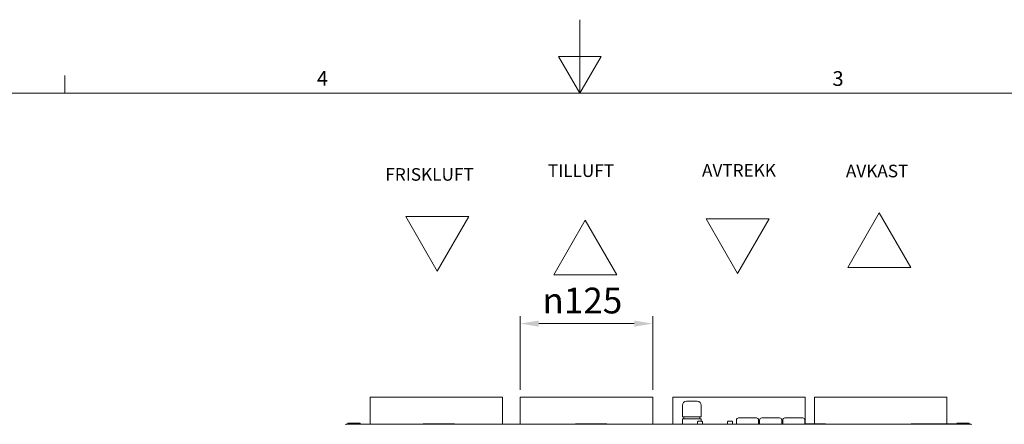
# Model space of a CAD drawing. Units: millimetres. Extents: x 0 to 2940, y 63 to 2142.
# Drawn here: x 937 to 1874, y 1757 to 2142 of the extents above; entities that cross this region are included whole.
import ezdxf

# ---------------------------------------------------------------- set-up
doc = ezdxf.new("R2010")
doc.units = ezdxf.units.MM
doc.header["$LTSCALE"] = 7
for name, color, linetype, lineweight in [('Dimensions(EnSy)', 7, 'Continuous', 5), ('kontur', 5, 'Continuous', 30), ('Sketch Geometry(EnSy)', 7, 'Continuous', 15), ('Symbols(EnSy)', 7, 'Continuous', 18), ('Symbols(Pyrox)', 7, 'Continuous', 25), ('Visible Edges(EnSy)', 7, 'Continuous', 15)]:
    doc.layers.add(name, color=color, linetype=linetype, lineweight=lineweight)
doc.styles.add('EnSy normal', font='arial.ttf')
doc.styles.add('EnSy small', font='arial.ttf')
doc.styles.add('Pyrox ttft-Pyrox', font='arial.ttf')
doc.dimstyles.new('EnSy', dxfattribs={"dimscale": 7, "dimtxt": 3.5, "dimasz": 2.5, "dimexe": 1, "dimexo": 1, "dimgap": 0.5, "dimtad": 1, "dimdec": 1, "dimrnd": 1e-08, "dimzin": 0, "dimtxsty": 'EnSy normal', "dimcen": 0.09, "dimdle": 10, "dimclrd": 7, "dimclre": 7, "dimclrt": 7, "dimazin": 0, "dimtfac": 1, "dimtmove": 0, "dimatfit": 3, "dimldrblk": 'Filled-1', "dimfxl": 1, "dimtolj": 1, "dimtzin": 0, "dimlwd": 9, "dimlwe": 9, "dimarcsym": 0})

# ---------------------------------------------------------------- blocks, each defined once
blk = doc.blocks.new('Borders Default Border')
at = {"layer": 'Sketch Geometry(EnSy)'}
blk.add_line((140, 287), (140, 289.4), dxfattribs=at)
at = {"layer": 'Sketch Geometry(EnSy)', "flags": 128}
for points in [[(210, 297), (210, 287), (207.11, 292), (212.89, 292), (210, 287)], [(10, 10), (10, 287), (410, 287), (410, 10), (10, 10)]]:
    blk.add_lwpolyline(points, dxfattribs=at)
at = {"layer": 'Symbols(EnSy)', "color": 7, "char_height": 2, "attachment_point": 7, "style": 'EnSy small'}
for s, insert in [('4', (174.26, 287.4)), ('3', (244.35, 287.37))]:
    blk.add_mtext(s, dxfattribs=dict(at, insert=insert))
blk = doc.blocks.new('*D15')
at = {"layer": 'Defpoints', "color": 0, "linetype": 'Continuous', "transparency": 16777216}
for p in [(1413.36, 1852.54), (1413.36, 1782.54), (1539.36, 1782.54)]:
    blk.add_point(p, dxfattribs=at)
at = {"layer": 'Dimensions(EnSy)', "color": 7, "linetype": 'Continuous', "lineweight": 9, "transparency": 16777216}
for p, q in [((1413.36, 1789.54), (1413.36, 1859.54)), ((1539.36, 1789.54), (1539.36, 1859.54)), ((1521.86, 1852.54), (1430.86, 1852.54))]:
    blk.add_line(p, q, dxfattribs=at)
at = {"layer": 'Dimensions(EnSy)', "color": 7, "linetype": 'Continuous', "transparency": 16777216}
for points in [[(1430.86, 1855.45), (1430.86, 1849.62), (1413.36, 1852.54)], [(1521.86, 1855.45), (1521.86, 1849.62), (1539.36, 1852.54)]]:
    blk.add_solid(points, dxfattribs=at)
at = {"layer": 'Dimensions(EnSy)', "color": 7, "linetype": 'Continuous', "lineweight": 9, "transparency": 16777216, "insert": (1434.38, 1874.47), "char_height": 24.5, "attachment_point": 4, "style": 'EnSy normal'}
blk.add_mtext('\\A1;{\\fAIGDT|b0|i0;\\ln}\\fArial|b0|i0;125', dxfattribs=at)
blk = doc.blocks.new('Filled-1')
at = {"color": 0}
for p, q in [((0, 0), (-1, 0.174)), ((-1, 0.174), (-1, -0.174)), ((-1, 0), (0, 0)), ((-1, -0.174), (0, 0))]:
    blk.add_line(p, q, dxfattribs=at)
at = {"color": 0, "flags": 128}
blk.add_lwpolyline([(-1, -0.174), (0, 0), (-1, 0.174), (-1, -0.174)], dxfattribs=at)
at = {"color": 0}
blk.add_solid([(-1, -0.174), (0, 0), (-1, 0.174), (-1, -0.174)], dxfattribs=at)

msp = doc.modelspace()

# ---------------------------------------------------------------- linework, layer by layer
at = {"layer": 'kontur', "color": 0, "lineweight": 13}
for points in [[(1334.41, 1902.37), (1364.48, 1954.45), (1304.34, 1954.45)], [(1475.24, 1950.96), (1505.31, 1898.88), (1445.17, 1898.88)], [(1620.17, 1900.32), (1590.1, 1952.4), (1650.24, 1952.4)], [(1755.03, 1958.12), (1785.1, 1906.03), (1724.96, 1906.03)]]:
    msp.add_lwpolyline(points, close=True, dxfattribs=at)
at = {"layer": 'Visible Edges(EnSy)'}
for p, q in [((1270.36, 1782.54), (1396.36, 1782.54)), ((1270.36, 1782.54), (1270.36, 1756.74)), ((1396.36, 1782.54), (1396.36, 1756.74)), ((1413.36, 1782.54), (1539.36, 1782.54)), ((1413.36, 1782.54), (1413.36, 1756.74)), ((1539.36, 1782.54), (1539.36, 1756.74)), ((1558.6, 1782.54), (1684.6, 1782.54)), ((1558.6, 1782.54), (1558.6, 1756.74)), ((1684.6, 1782.54), (1684.6, 1757.14)), ((1693.36, 1782.54), (1819.36, 1782.54)), ((1693.36, 1782.54), (1693.36, 1757.14)), ((1819.36, 1782.54), (1819.36, 1757.14)), ((1567.6, 1774.74), (1567.6, 1764.24)), ((1572.71, 1778.74), (1571.6, 1778.74)), ((1576.6, 1778.74), (1575.49, 1778.74)), ((1577.71, 1778.74), (1576.6, 1778.74)), ((1581.6, 1778.74), (1580.49, 1778.74)), ((1585.6, 1764.24), (1585.6, 1774.74)), ((1568.85, 1763.74), (1568.1, 1763.74)), ((1568.1, 1761.74), (1568.85, 1761.74)), ((1568.85, 1763.74), (1575.85, 1763.74)), ((1575.85, 1761.74), (1568.85, 1761.74)), ((1569.1, 1761.74), (1569.1, 1763.74)), ((1577.35, 1763.74), (1575.85, 1763.74)), ((1575.85, 1761.74), (1577.35, 1761.74)), ((1577.35, 1763.74), (1584.35, 1763.74)), ((1584.35, 1761.74), (1577.35, 1761.74)), ((1584.1, 1761.74), (1584.1, 1763.74)), ((1585.1, 1763.74), (1584.35, 1763.74)), ((1584.35, 1761.74), (1585.1, 1761.74)), ((1621.1, 1762.74), (1638.1, 1762.74)), ((1622.09, 1762.84), (1622.13, 1762.84)), ((1622.09, 1762.74), (1622.09, 1762.84)), ((1622.13, 1762.84), (1622.82, 1762.84)), ((1622.13, 1762.74), (1622.13, 1762.84)), ((1622.82, 1762.84), (1624.36, 1762.84)), ((1624.36, 1762.84), (1624.6, 1762.84)), ((1624.36, 1762.74), (1624.36, 1762.84)), ((1624.6, 1762.74), (1624.6, 1762.84)), ((1643.1, 1762.74), (1660.1, 1762.74)), ((1644.09, 1762.84), (1644.13, 1762.84)), ((1644.09, 1762.74), (1644.09, 1762.84)), ((1644.13, 1762.84), (1644.82, 1762.84)), ((1644.13, 1762.74), (1644.13, 1762.84)), ((1644.82, 1762.84), (1646.36, 1762.84)), ((1646.36, 1762.84), (1646.6, 1762.84)), ((1646.36, 1762.74), (1646.36, 1762.84)), ((1646.6, 1762.74), (1646.6, 1762.84)), ((1665.1, 1762.74), (1682.1, 1762.74)), ((1666.09, 1762.84), (1666.13, 1762.84)), ((1666.09, 1762.74), (1666.09, 1762.84)), ((1666.13, 1762.84), (1666.82, 1762.84)), ((1666.13, 1762.74), (1666.13, 1762.84)), ((1666.82, 1762.84), (1668.36, 1762.84)), ((1668.36, 1762.84), (1668.6, 1762.84)), ((1668.36, 1762.74), (1668.36, 1762.84)), ((1668.6, 1762.74), (1668.6, 1762.84)), ((1247.36, 1756.74), (1842.36, 1756.74)), ((1247.36, 1756.74), (1247.36, 1756.04)), ((1249.58, 1757.74), (1255.14, 1757.74)), ((1250.36, 1757.84), (1260.36, 1757.84)), ((1260.86, 1757.34), (1260.86, 1757.24)), ((1350.86, 1757.14), (1320.86, 1757.14)), ((1320.86, 1757.14), (1320.86, 1756.74)), ((1350.86, 1757.14), (1350.86, 1756.74)), ((1495.86, 1757.14), (1465.86, 1757.14)), ((1465.86, 1757.14), (1465.86, 1756.74)), ((1495.86, 1757.14), (1495.86, 1756.74)), ((1567.6, 1761.24), (1567.6, 1757.24)), ((1582.04, 1758.95), (1582.04, 1756.76)), ((1582.68, 1759.58), (1586.06, 1759.58)), ((1585.6, 1759.58), (1585.6, 1761.24)), ((1586.69, 1758.95), (1586.69, 1756.76)), ((1610.54, 1758.95), (1610.54, 1756.76)), ((1611.18, 1759.58), (1614.56, 1759.58)), ((1615.19, 1758.95), (1615.19, 1756.76)), ((1619.1, 1756.74), (1619.1, 1760.74)), ((1640.1, 1756.74), (1640.1, 1760.74)), ((1641.1, 1756.74), (1641.1, 1760.74)), ((1662.1, 1756.74), (1662.1, 1760.74)), ((1663.1, 1757.14), (1662.1, 1757.14)), ((1663.1, 1756.74), (1663.1, 1760.74)), ((1684.1, 1756.74), (1684.1, 1760.74)), ((1703.96, 1757.14), (1684.1, 1757.14)), ((1703.96, 1757.14), (1703.96, 1756.74)), ((1806.49, 1757.14), (1785.28, 1757.14)), ((1785.28, 1757.14), (1785.28, 1756.74)), ((1827.7, 1757.14), (1806.49, 1757.14)), ((1806.49, 1757.14), (1806.49, 1756.74)), ((1827.7, 1757.14), (1827.7, 1756.74)), ((1828.86, 1757.34), (1828.86, 1757.24)), ((1829.36, 1757.84), (1839.36, 1757.84)), ((1834.58, 1757.74), (1840.14, 1757.74)), ((1842.36, 1756.04), (1842.36, 1756.74))]:
    msp.add_line(p, q, dxfattribs=at)
for centre, radius, start, end in [((1571.6, 1774.74), 4, 90, 180), ((1581.6, 1774.74), 4, 0, 90), ((1568.1, 1764.24), 0.5, 180, 270), ((1568.1, 1761.24), 0.5, 90, 180), ((1585.1, 1764.24), 0.5, 270, 0), ((1585.1, 1761.24), 0.5, 0, 90), ((1621.1, 1760.74), 2, 90, 180), ((1638.1, 1760.74), 2, 0, 90), ((1643.1, 1760.74), 2, 90, 180), ((1660.1, 1760.74), 2, 0, 90), ((1665.1, 1760.74), 2, 90, 180), ((1682.1, 1760.74), 2, 0, 90), ((1249.58, 1757.24), 0.5, 90, 270), ((1250.36, 1757.34), 0.5, 90, 126.8699), ((1255.14, 1757.24), 0.5, 270, 90), ((1260.36, 1757.34), 0.5, 0, 90), ((1260.36, 1757.24), 0.5, 270, 0), ((1568.1, 1757.24), 0.5, 180, 270), ((1582.68, 1758.95), 0.635, 90, 180), ((1582.07, 1756.76), 0.0254, 180, 270), ((1586.06, 1758.95), 0.635, 0, 90), ((1586.67, 1756.76), 0.0254, 270, 0), ((1611.18, 1758.95), 0.635, 90, 180), ((1610.57, 1756.76), 0.0254, 180, 270), ((1614.56, 1758.95), 0.635, 0, 90), ((1615.17, 1756.76), 0.0254, 270, 0), ((1829.36, 1757.34), 0.5, 90, 180), ((1829.36, 1757.24), 0.5, 180, 270), ((1834.58, 1757.24), 0.5, 90, 270), ((1839.36, 1757.34), 0.5, 53.1301, 90), ((1840.14, 1757.24), 0.5, 270, 90)]:
    msp.add_arc(centre, radius, start, end, dxfattribs=at)
for points in [[(1572.71, 1778.74), (1572.72, 1778.74), (1572.73, 1778.74), (1573.12, 1778.74), (1573.55, 1778.73), (1574.47, 1778.73), (1574.96, 1778.74), (1575.47, 1778.74), (1575.48, 1778.74), (1575.49, 1778.74)], [(1577.71, 1778.74), (1577.72, 1778.74), (1577.73, 1778.74), (1578.25, 1778.74), (1578.73, 1778.73), (1579.65, 1778.73), (1580.08, 1778.74), (1580.47, 1778.74), (1580.48, 1778.74), (1580.49, 1778.74)]]:
    msp.add_open_spline(points, degree=3, knots=[-0.002743, -0.002743, -0.002743, -0.002743, 0, 0, 0.1586129, 0.1586129, 0.3172259, 0.3172259, 0.3199689, 0.3199689, 0.3199689, 0.3199689], dxfattribs=at)

# ---------------------------------------------------------------- block references
at = {"xscale": 7, "yscale": 7, "zscale": 7}
msp.add_blockref('Borders Default Border', (0, 62.9), dxfattribs=at)

# ---------------------------------------------------------------- texts
at = {"layer": 'Symbols(Pyrox)', "color": 7, "insert": (1369.04, 1984.83), "char_height": 12, "width": 96.7559, "attachment_point": 9, "line_spacing_factor": 0.944221, "style": 'Pyrox ttft-Pyrox'}
msp.add_mtext('FRISKLUFT', dxfattribs=at)
at = {"layer": 'Symbols(Pyrox)', "color": 7, "char_height": 12, "attachment_point": 9, "style": 'Pyrox ttft-Pyrox'}
for s, insert, width in [('TILLUFT', (1502.64, 1988.37), 124.1701), ('AVTREKK', (1656.65, 1988.7), 138.2012), ('AVKAST', (1782.64, 1988.06), 139.7713)]:
    msp.add_mtext(s, dxfattribs=dict(at, insert=insert, width=width))

# ---------------------------------------------------------------- dimensions: what is measured, and where the dimension line sits
at = {"layer": 'Dimensions(EnSy)', "color": 7, "linetype": 'Continuous', "lineweight": 9}
dim = msp.add_linear_dim(base=(1413.36, 1852.54), p1=(1539.36, 1782.54), p2=(1413.36, 1782.54), angle=180, text='{\\fAIGDT|b0|i0;\\ln}\\fArial|b0|i0;<>', dimstyle='EnSy', override={"dimgap": 0.5, "dimdec": 0, "dimlfac": 0.992063, "dimtol": 0, "dimlim": 0, "dimtp": 0, "dimtm": 0, "dimtdec": 2, "dimtofl": 0, "dimatfit": 1}, dxfattribs=at)
dim.commit()
dim.dimension.update_dxf_attribs({"geometry": '*D15', "text_midpoint": (1476.36, 1852.54), "dimtype": 160})

doc.saveas('drawing.dxf')
